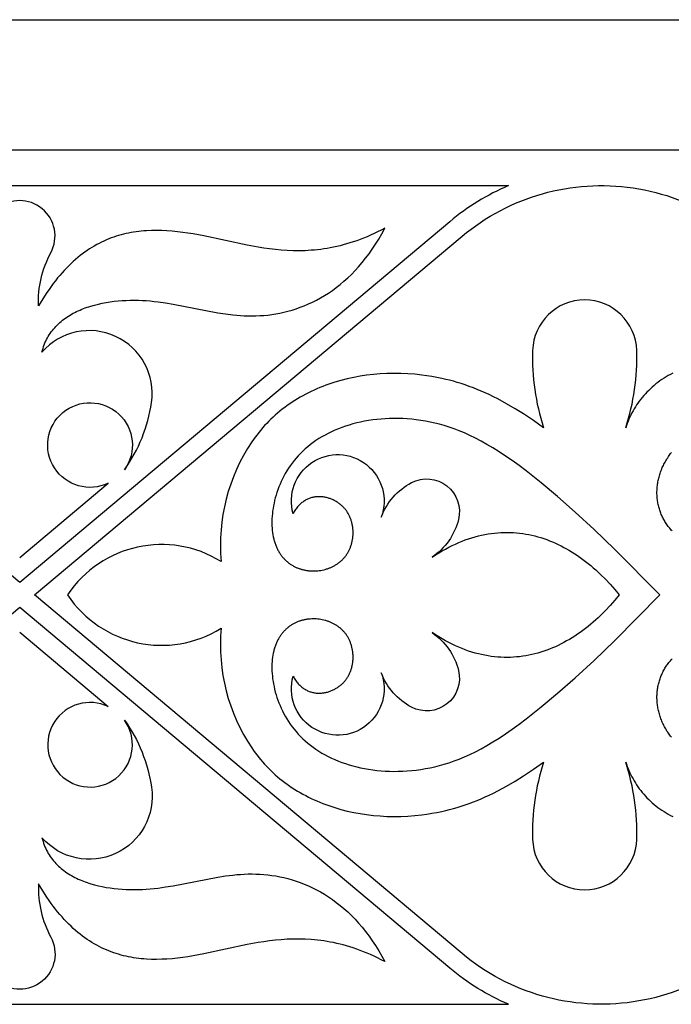
# Model space of a CAD drawing. Extents: x -282 to 280, y -290 to 239.
# Drawn here: x -58 to -24, y -177 to -126 of the extents above; entities that cross this region are included whole.
import ezdxf

# ---------------------------------------------------------------- set-up
doc = ezdxf.new("R2010")
doc.units = 0
doc.header["$MEASUREMENT"] = 0
doc.layers.add('DEFAULT', color=7, linetype='Continuous')

msp = doc.modelspace()

# ---------------------------------------------------------------- linework, layer by layer
at = {"layer": 'DEFAULT', "color": 5, "true_color": 0x0000ff}
msp.add_lwpolyline([(71.769, -125.693), (71.769, -132.514), (-101.508, -132.514), (-101.508, -125.693)], close=True, dxfattribs=at)
for points in [[(-32.62, -134.374, 0.073449), (-35.692, -136.264), (-58.189, -155.142), (-80.686, -136.264, 0.073449), (-83.759, -134.374)], [(-24.694, -155.793), (-27.079, -153.392), (-28.144, -152.369), (-29.133, -151.455), (-30.05, -150.644), (-30.901, -149.931), (-31.691, -149.307), (-32.065, -149.027), (-32.425, -148.767), (-32.774, -148.527), (-33.11, -148.305), (-33.436, -148.101), (-33.751, -147.914), (-34.056, -147.743), (-34.352, -147.588), (-34.64, -147.447), (-34.92, -147.32), (-35.193, -147.206), (-35.46, -147.104), (-35.721, -147.013), (-35.977, -146.933), (-36.229, -146.863), (-36.477, -146.801), (-36.722, -146.748), (-36.966, -146.702), (-37.207, -146.663), (-37.447, -146.63), (-37.684, -146.604), (-37.92, -146.584), (-38.154, -146.57), (-38.386, -146.562), (-38.615, -146.56), (-38.842, -146.564), (-39.067, -146.574), (-39.288, -146.589), (-39.508, -146.61), (-39.724, -146.636), (-39.937, -146.668), (-40.147, -146.705), (-40.353, -146.747), (-40.557, -146.794), (-40.757, -146.846), (-40.953, -146.903), (-41.145, -146.964), (-41.334, -147.031), (-41.519, -147.101), (-41.699, -147.177), (-41.875, -147.256), (-42.047, -147.34), (-42.215, -147.428), (-42.378, -147.52), (-42.536, -147.616), (-42.689, -147.715), (-42.838, -147.819), (-42.981, -147.926), (-43.119, -148.037), (-43.252, -148.151), (-43.38, -148.268), (-43.502, -148.388), (-43.619, -148.512), (-43.73, -148.638), (-43.837, -148.767), (-43.938, -148.897), (-44.034, -149.03), (-44.125, -149.165), (-44.212, -149.302), (-44.293, -149.44), (-44.37, -149.579), (-44.441, -149.719), (-44.509, -149.86), (-44.571, -150.002), (-44.629, -150.144), (-44.683, -150.286), (-44.732, -150.428), (-44.776, -150.57), (-44.817, -150.712), (-44.853, -150.853), (-44.885, -150.993), (-44.912, -151.132), (-44.936, -151.27), (-44.956, -151.406), (-44.972, -151.54), (-44.984, -151.673), (-44.992, -151.804), (-44.996, -151.932), (-44.997, -152.058), (-44.994, -152.181), (-44.987, -152.301), (-44.977, -152.418), (-44.963, -152.532), (-44.947, -152.642), (-44.926, -152.749), (-44.915, -152.801), (-44.903, -152.853), (-44.89, -152.903), (-44.877, -152.953), (-44.862, -153.002), (-44.847, -153.05), (-44.831, -153.098), (-44.815, -153.144), (-44.798, -153.19), (-44.78, -153.235), (-44.761, -153.279), (-44.742, -153.323), (-44.722, -153.365), (-44.701, -153.407), (-44.68, -153.448), (-44.658, -153.488), (-44.635, -153.527), (-44.612, -153.566), (-44.588, -153.604), (-44.564, -153.641), (-44.539, -153.677), (-44.514, -153.712), (-44.488, -153.747), (-44.461, -153.781), (-44.434, -153.814), (-44.406, -153.846), (-44.378, -153.878), (-44.35, -153.909), (-44.32, -153.939), (-44.291, -153.968), (-44.261, -153.997), (-44.23, -154.024), (-44.199, -154.051), (-44.168, -154.078), (-44.136, -154.103), (-44.103, -154.128), (-44.071, -154.152), (-44.038, -154.175), (-44.004, -154.198), (-43.97, -154.219), (-43.936, -154.241), (-43.901, -154.261), (-43.867, -154.28), (-43.831, -154.299), (-43.796, -154.317), (-43.76, -154.335), (-43.724, -154.351), (-43.687, -154.367), (-43.651, -154.383), (-43.614, -154.397), (-43.576, -154.411), (-43.539, -154.424), (-43.501, -154.436), (-43.463, -154.448), (-43.425, -154.459), (-43.387, -154.469), (-43.348, -154.479), (-43.309, -154.487), (-43.271, -154.496), (-43.231, -154.503), (-43.192, -154.51), (-43.153, -154.516), (-43.114, -154.521), (-43.074, -154.526), (-42.995, -154.533), (-42.915, -154.537), (-42.836, -154.539), (-42.756, -154.538), (-42.676, -154.535), (-42.597, -154.528), (-42.518, -154.519), (-42.439, -154.507), (-42.361, -154.493), (-42.284, -154.476), (-42.207, -154.456), (-42.169, -154.445), (-42.131, -154.434), (-42.093, -154.422), (-42.056, -154.409), (-42.019, -154.396), (-41.982, -154.382), (-41.946, -154.367), (-41.909, -154.352), (-41.874, -154.335), (-41.838, -154.319), (-41.803, -154.302), (-41.768, -154.284), (-41.733, -154.265), (-41.699, -154.246), (-41.666, -154.226), (-41.632, -154.206), (-41.599, -154.184), (-41.567, -154.163), (-41.535, -154.14), (-41.504, -154.117), (-41.473, -154.094), (-41.442, -154.07), (-41.412, -154.045), (-41.382, -154.019), (-41.353, -153.993), (-41.325, -153.966), (-41.297, -153.939), (-41.27, -153.911), (-41.243, -153.883), (-41.217, -153.854), (-41.192, -153.824), (-41.167, -153.793), (-41.143, -153.762), (-41.119, -153.731), (-41.096, -153.699), (-41.074, -153.666), (-41.052, -153.633), (-41.032, -153.599), (-41.011, -153.564), (-40.992, -153.529), (-40.973, -153.493), (-40.955, -153.457), (-40.938, -153.421), (-40.922, -153.384), (-40.906, -153.346), (-40.891, -153.308), (-40.876, -153.27), (-40.863, -153.231), (-40.85, -153.192), (-40.838, -153.153), (-40.827, -153.113), (-40.816, -153.073), (-40.806, -153.033), (-40.797, -152.993), (-40.789, -152.952), (-40.781, -152.911), (-40.775, -152.869), (-40.769, -152.828), (-40.763, -152.787), (-40.759, -152.745), (-40.755, -152.703), (-40.753, -152.661), (-40.751, -152.619), (-40.749, -152.577), (-40.749, -152.535), (-40.749, -152.493), (-40.751, -152.45), (-40.753, -152.408), (-40.755, -152.366), (-40.759, -152.324), (-40.764, -152.282), (-40.769, -152.24), (-40.775, -152.198), (-40.782, -152.157), (-40.79, -152.115), (-40.799, -152.074), (-40.809, -152.032), (-40.819, -151.992), (-40.83, -151.951), (-40.843, -151.91), (-40.856, -151.87), (-40.87, -151.83), (-40.884, -151.791), (-40.9, -151.751), (-40.917, -151.712), (-40.934, -151.674), (-40.953, -151.636), (-40.972, -151.598), (-40.992, -151.56), (-41.013, -151.524), (-41.035, -151.487), (-41.058, -151.451), (-41.082, -151.416), (-41.107, -151.381), (-41.133, -151.346), (-41.159, -151.313), (-41.187, -151.279), (-41.215, -151.247), (-41.245, -151.215), (-41.275, -151.183), (-41.307, -151.153), (-41.339, -151.123), (-41.372, -151.093), (-41.406, -151.065), (-41.441, -151.037), (-41.477, -151.01), (-41.513, -150.984), (-41.55, -150.958), (-41.588, -150.934), (-41.627, -150.91), (-41.666, -150.887), (-41.706, -150.865), (-41.746, -150.845), (-41.787, -150.825), (-41.829, -150.805), (-41.871, -150.787), (-41.913, -150.77), (-41.956, -150.755), (-41.999, -150.74), (-42.043, -150.726), (-42.087, -150.713), (-42.132, -150.702), (-42.176, -150.691), (-42.221, -150.682), (-42.266, -150.674), (-42.312, -150.667), (-42.357, -150.662), (-42.403, -150.658), (-42.449, -150.655), (-42.495, -150.653), (-42.54, -150.653), (-42.586, -150.654), (-42.632, -150.656), (-42.678, -150.66), (-42.724, -150.665), (-42.77, -150.672), (-42.815, -150.68), (-42.861, -150.69), (-42.906, -150.701), (-42.951, -150.714), (-42.996, -150.729), (-43.04, -150.745), (-43.084, -150.762), (-43.128, -150.781), (-43.171, -150.802), (-43.214, -150.825), (-43.236, -150.837), (-43.257, -150.849), (-43.278, -150.862), (-43.299, -150.875), (-43.341, -150.903), (-43.382, -150.932), (-43.422, -150.963), (-43.462, -150.997), (-43.502, -151.031), (-43.54, -151.068), (-43.578, -151.107), (-43.616, -151.148), (-43.652, -151.19), (-43.688, -151.234), (-43.723, -151.281), (-43.757, -151.329), (-43.791, -151.38), (-43.823, -151.432), (-43.855, -151.487), (-43.885, -151.543, -1.378102), (-39.273, -151.72, -0.185887), (-37.689, -149.919, -0.646344), (-35.236, -151.845, -0.186095), (-36.617, -153.818), (-36.442, -153.703), (-36.267, -153.594), (-36.092, -153.49), (-35.917, -153.392), (-35.743, -153.299), (-35.569, -153.212), (-35.395, -153.13), (-35.222, -153.054), (-35.05, -152.983), (-34.877, -152.917), (-34.705, -152.857), (-34.534, -152.802), (-34.363, -152.752), (-34.193, -152.707), (-34.023, -152.667), (-33.854, -152.632), (-33.685, -152.602), (-33.517, -152.577), (-33.349, -152.557), (-33.182, -152.541), (-33.016, -152.53), (-32.851, -152.524), (-32.686, -152.523), (-32.522, -152.526), (-32.359, -152.533), (-32.196, -152.545), (-32.035, -152.562), (-31.874, -152.583), (-31.714, -152.608), (-31.555, -152.637), (-31.397, -152.671), (-31.239, -152.709), (-31.083, -152.75), (-30.928, -152.796), (-30.773, -152.846), (-30.62, -152.9), (-30.467, -152.958), (-30.316, -153.019), (-30.166, -153.085), (-30.017, -153.154), (-29.869, -153.226), (-29.722, -153.303), (-29.576, -153.383), (-29.431, -153.466), (-29.288, -153.553), (-29.146, -153.643), (-29.005, -153.737), (-28.866, -153.834), (-28.727, -153.934), (-28.59, -154.037), (-28.455, -154.144), (-28.32, -154.254), (-28.188, -154.367), (-28.056, -154.482), (-27.926, -154.601), (-27.797, -154.723), (-27.545, -154.974), (-27.298, -155.237), (-27.058, -155.51), (-26.824, -155.793), (-27.058, -156.076), (-27.298, -156.349), (-27.545, -156.612), (-27.797, -156.863), (-27.926, -156.985), (-28.056, -157.103), (-28.188, -157.219), (-28.32, -157.332), (-28.455, -157.442), (-28.59, -157.548), (-28.727, -157.652), (-28.866, -157.752), (-29.005, -157.849), (-29.146, -157.943), (-29.288, -158.033), (-29.431, -158.12), (-29.576, -158.203), (-29.722, -158.283), (-29.869, -158.359), (-30.017, -158.432), (-30.166, -158.501), (-30.316, -158.567), (-30.467, -158.628), (-30.62, -158.686), (-30.773, -158.74), (-30.928, -158.789), (-31.083, -158.835), (-31.239, -158.877), (-31.397, -158.915), (-31.555, -158.948), (-31.714, -158.978), (-31.874, -159.003), (-32.035, -159.024), (-32.196, -159.04), (-32.359, -159.052), (-32.522, -159.06), (-32.686, -159.063), (-32.851, -159.062), (-33.016, -159.055), (-33.182, -159.045), (-33.349, -159.029), (-33.517, -159.009), (-33.685, -158.984), (-33.854, -158.954), (-34.023, -158.919), (-34.193, -158.879), (-34.363, -158.834), (-34.534, -158.784), (-34.705, -158.729), (-34.877, -158.668), (-35.05, -158.603), (-35.222, -158.532), (-35.395, -158.456), (-35.569, -158.374), (-35.743, -158.287), (-35.917, -158.194), (-36.092, -158.096), (-36.267, -157.992), (-36.442, -157.883), (-36.617, -157.767, -0.186095), (-35.236, -159.741, -0.646344), (-37.689, -161.667, -0.185887), (-39.273, -159.865, -1.378102), (-43.885, -160.042), (-43.855, -160.099), (-43.823, -160.154), (-43.791, -160.206), (-43.757, -160.256), (-43.723, -160.305), (-43.688, -160.351), (-43.652, -160.396), (-43.616, -160.438), (-43.578, -160.479), (-43.54, -160.517), (-43.502, -160.554), (-43.462, -160.589), (-43.422, -160.622), (-43.382, -160.654), (-43.341, -160.683), (-43.299, -160.711), (-43.278, -160.724), (-43.257, -160.737), (-43.236, -160.749), (-43.214, -160.761), (-43.171, -160.783), (-43.128, -160.804), (-43.084, -160.824), (-43.04, -160.841), (-42.996, -160.857), (-42.951, -160.871), (-42.906, -160.884), (-42.861, -160.896), (-42.815, -160.905), (-42.77, -160.913), (-42.724, -160.92), (-42.678, -160.926), (-42.632, -160.929), (-42.586, -160.932), (-42.54, -160.933), (-42.495, -160.933), (-42.449, -160.931), (-42.403, -160.928), (-42.357, -160.924), (-42.312, -160.918), (-42.266, -160.912), (-42.221, -160.904), (-42.176, -160.894), (-42.132, -160.884), (-42.087, -160.873), (-42.043, -160.86), (-41.999, -160.846), (-41.956, -160.831), (-41.913, -160.815), (-41.871, -160.798), (-41.829, -160.78), (-41.787, -160.761), (-41.746, -160.741), (-41.706, -160.72), (-41.666, -160.698), (-41.627, -160.676), (-41.588, -160.652), (-41.55, -160.627), (-41.513, -160.602), (-41.477, -160.576), (-41.441, -160.549), (-41.406, -160.521), (-41.372, -160.492), (-41.339, -160.463), (-41.307, -160.433), (-41.275, -160.402), (-41.245, -160.371), (-41.215, -160.339), (-41.187, -160.306), (-41.159, -160.273), (-41.133, -160.239), (-41.107, -160.205), (-41.082, -160.17), (-41.058, -160.135), (-41.035, -160.099), (-41.013, -160.062), (-40.992, -160.025), (-40.972, -159.988), (-40.953, -159.95), (-40.934, -159.912), (-40.917, -159.873), (-40.9, -159.834), (-40.884, -159.795), (-40.87, -159.756), (-40.856, -159.716), (-40.843, -159.675), (-40.83, -159.635), (-40.819, -159.594), (-40.809, -159.553), (-40.799, -159.512), (-40.79, -159.471), (-40.782, -159.429), (-40.775, -159.387), (-40.769, -159.346), (-40.764, -159.304), (-40.759, -159.262), (-40.755, -159.22), (-40.753, -159.178), (-40.751, -159.135), (-40.749, -159.093), (-40.749, -159.051), (-40.749, -159.009), (-40.751, -158.967), (-40.753, -158.925), (-40.755, -158.883), (-40.759, -158.841), (-40.763, -158.799), (-40.769, -158.758), (-40.775, -158.716), (-40.781, -158.675), (-40.789, -158.634), (-40.797, -158.593), (-40.806, -158.553), (-40.816, -158.512), (-40.827, -158.472), (-40.838, -158.433), (-40.85, -158.393), (-40.863, -158.354), (-40.876, -158.316), (-40.891, -158.277), (-40.906, -158.239), (-40.922, -158.202), (-40.938, -158.165), (-40.955, -158.128), (-40.973, -158.092), (-40.992, -158.057), (-41.011, -158.022), (-41.032, -157.987), (-41.052, -157.953), (-41.074, -157.92), (-41.096, -157.887), (-41.119, -157.855), (-41.143, -157.823), (-41.167, -157.792), (-41.192, -157.762), (-41.217, -157.732), (-41.243, -157.703), (-41.27, -157.674), (-41.297, -157.647), (-41.325, -157.619), (-41.353, -157.593), (-41.382, -157.566), (-41.412, -157.541), (-41.442, -157.516), (-41.473, -157.492), (-41.504, -157.468), (-41.535, -157.445), (-41.567, -157.423), (-41.599, -157.401), (-41.632, -157.38), (-41.666, -157.36), (-41.699, -157.34), (-41.733, -157.321), (-41.768, -157.302), (-41.803, -157.284), (-41.838, -157.267), (-41.874, -157.25), (-41.909, -157.234), (-41.946, -157.219), (-41.982, -157.204), (-42.019, -157.19), (-42.056, -157.177), (-42.093, -157.164), (-42.131, -157.152), (-42.169, -157.14), (-42.207, -157.129), (-42.284, -157.11), (-42.361, -157.093), (-42.439, -157.078), (-42.518, -157.067), (-42.597, -157.058), (-42.676, -157.051), (-42.756, -157.048), (-42.836, -157.047), (-42.915, -157.048), (-42.995, -157.053), (-43.074, -157.06), (-43.114, -157.065), (-43.153, -157.07), (-43.192, -157.076), (-43.231, -157.083), (-43.271, -157.09), (-43.309, -157.098), (-43.348, -157.107), (-43.387, -157.117), (-43.425, -157.127), (-43.463, -157.138), (-43.501, -157.15), (-43.539, -157.162), (-43.576, -157.175), (-43.614, -157.189), (-43.651, -157.203), (-43.687, -157.218), (-43.724, -157.234), (-43.76, -157.251), (-43.796, -157.268), (-43.831, -157.287), (-43.867, -157.305), (-43.901, -157.325), (-43.936, -157.345), (-43.97, -157.366), (-44.004, -157.388), (-44.038, -157.411), (-44.071, -157.434), (-44.103, -157.458), (-44.136, -157.483), (-44.168, -157.508), (-44.199, -157.534), (-44.23, -157.561), (-44.261, -157.589), (-44.291, -157.618), (-44.32, -157.647), (-44.35, -157.677), (-44.378, -157.708), (-44.406, -157.739), (-44.434, -157.772), (-44.461, -157.805), (-44.488, -157.839), (-44.514, -157.873), (-44.539, -157.909), (-44.564, -157.945), (-44.588, -157.982), (-44.612, -158.02), (-44.635, -158.058), (-44.658, -158.098), (-44.68, -158.138), (-44.701, -158.179), (-44.722, -158.221), (-44.742, -158.263), (-44.761, -158.307), (-44.78, -158.351), (-44.798, -158.396), (-44.815, -158.441), (-44.831, -158.488), (-44.847, -158.535), (-44.862, -158.583), (-44.877, -158.632), (-44.89, -158.682), (-44.903, -158.733), (-44.915, -158.784), (-44.926, -158.837), (-44.947, -158.944), (-44.963, -159.054), (-44.977, -159.168), (-44.987, -159.285), (-44.994, -159.405), (-44.997, -159.528), (-44.996, -159.654), (-44.992, -159.782), (-44.984, -159.913), (-44.972, -160.045), (-44.956, -160.18), (-44.936, -160.316), (-44.912, -160.454), (-44.885, -160.593), (-44.853, -160.733), (-44.817, -160.874), (-44.776, -161.016), (-44.732, -161.158), (-44.683, -161.3), (-44.629, -161.442), (-44.571, -161.584), (-44.509, -161.726), (-44.441, -161.867), (-44.37, -162.007), (-44.293, -162.146), (-44.212, -162.284), (-44.125, -162.421), (-44.034, -162.555), (-43.938, -162.688), (-43.837, -162.819), (-43.73, -162.948), (-43.619, -163.074), (-43.502, -163.197), (-43.38, -163.318), (-43.252, -163.435), (-43.119, -163.549), (-42.981, -163.66), (-42.838, -163.767), (-42.689, -163.87), (-42.536, -163.97), (-42.378, -164.066), (-42.215, -164.158), (-42.047, -164.246), (-41.875, -164.33), (-41.699, -164.409), (-41.519, -164.484), (-41.334, -164.555), (-41.145, -164.621), (-40.953, -164.683), (-40.757, -164.74), (-40.557, -164.792), (-40.353, -164.839), (-40.147, -164.881), (-39.937, -164.918), (-39.724, -164.95), (-39.508, -164.976), (-39.288, -164.997), (-39.067, -165.012), (-38.842, -165.022), (-38.615, -165.026), (-38.386, -165.024), (-38.154, -165.016), (-37.92, -165.002), (-37.684, -164.982), (-37.447, -164.955), (-37.207, -164.923), (-36.966, -164.883), (-36.722, -164.838), (-36.477, -164.784), (-36.229, -164.723), (-35.977, -164.653), (-35.721, -164.573), (-35.46, -164.482), (-35.193, -164.38), (-34.92, -164.266), (-34.64, -164.139), (-34.352, -163.998), (-34.056, -163.842), (-33.751, -163.671), (-33.436, -163.484), (-33.11, -163.28), (-32.774, -163.059), (-32.425, -162.818), (-32.065, -162.559), (-31.691, -162.279), (-30.901, -161.655), (-30.05, -160.941), (-29.133, -160.131), (-28.144, -159.217), (-27.079, -158.194)], [(-32.62, -177.212, -0.073449), (-35.692, -175.322), (-58.189, -156.444), (-80.686, -175.322, -0.073449), (-83.759, -177.212)]]:
    msp.add_lwpolyline(points, format="xyb", close=True, dxfattribs=at)
for points in [[(-18.267, -172.082, -0.4493), (-35.05, -174.557), (-57.413, -155.793), (-35.05, -137.028, -0.4493), (-18.267, -139.503)], [(-58.189, -153.839), (-53.554, -149.95, -7.883069), (-52.707, -149.239, 0.1192), (-51.293, -145.728, 0.748539), (-57.024, -143.089), (-56.998, -142.989), (-56.97, -142.891), (-56.938, -142.795), (-56.904, -142.702), (-56.866, -142.61), (-56.827, -142.521), (-56.784, -142.434), (-56.739, -142.349), (-56.692, -142.266), (-56.642, -142.184), (-56.59, -142.105), (-56.536, -142.029), (-56.479, -141.954), (-56.42, -141.881), (-56.358, -141.81), (-56.295, -141.74), (-56.23, -141.673), (-56.162, -141.608), (-56.093, -141.545), (-56.021, -141.483), (-55.948, -141.424), (-55.873, -141.366), (-55.796, -141.31), (-55.718, -141.256), (-55.638, -141.204), (-55.556, -141.153), (-55.472, -141.105), (-55.388, -141.058), (-55.301, -141.012), (-55.214, -140.969), (-55.125, -140.927), (-55.034, -140.887), (-54.943, -140.848), (-54.85, -140.811), (-54.756, -140.776), (-54.661, -140.742), (-54.565, -140.71), (-54.468, -140.68), (-54.271, -140.623), (-54.071, -140.573), (-53.869, -140.529), (-53.663, -140.49), (-53.456, -140.457), (-53.247, -140.43), (-53.037, -140.408), (-52.826, -140.392), (-52.614, -140.38), (-52.403, -140.374), (-52.192, -140.372), (-51.982, -140.375), (-51.773, -140.383), (-51.566, -140.395), (-51.361, -140.411), (-51.157, -140.431), (-50.954, -140.454), (-50.553, -140.51), (-50.156, -140.575), (-47.817, -141.027), (-47.426, -141.087), (-47.033, -141.136), (-46.836, -141.155), (-46.637, -141.171), (-46.438, -141.183), (-46.237, -141.19), (-46.035, -141.192), (-45.832, -141.189), (-45.627, -141.18), (-45.421, -141.166), (-45.213, -141.146), (-45.004, -141.119), (-44.793, -141.086), (-44.581, -141.046), (-44.369, -141), (-44.156, -140.946), (-43.943, -140.886), (-43.729, -140.818), (-43.516, -140.743), (-43.302, -140.66), (-43.089, -140.569), (-42.877, -140.471), (-42.666, -140.365), (-42.455, -140.25), (-42.246, -140.127), (-42.039, -139.996), (-41.833, -139.856), (-41.629, -139.707), (-41.428, -139.549), (-41.228, -139.382), (-41.031, -139.205), (-40.837, -139.019), (-40.646, -138.824), (-40.458, -138.618), (-40.273, -138.403), (-40.092, -138.178), (-39.915, -137.942), (-39.742, -137.696), (-39.573, -137.44), (-39.408, -137.172), (-39.248, -136.894), (-39.093, -136.605), (-39.281, -136.703), (-39.468, -136.796), (-39.653, -136.885), (-39.837, -136.968), (-40.02, -137.047), (-40.201, -137.121), (-40.381, -137.191), (-40.559, -137.256), (-40.737, -137.317), (-40.913, -137.374), (-41.087, -137.427), (-41.261, -137.475), (-41.433, -137.52), (-41.605, -137.561), (-41.775, -137.598), (-41.944, -137.631), (-42.111, -137.661), (-42.278, -137.688), (-42.444, -137.711), (-42.608, -137.731), (-42.772, -137.747), (-42.934, -137.761), (-43.256, -137.78), (-43.575, -137.787), (-43.889, -137.785), (-44.2, -137.773), (-44.508, -137.753), (-44.813, -137.724), (-45.114, -137.689), (-45.413, -137.648), (-45.709, -137.601), (-46.294, -137.494), (-48.558, -137.009), (-49.112, -136.905), (-49.388, -136.86), (-49.663, -136.82), (-49.937, -136.786), (-50.211, -136.758), (-50.484, -136.738), (-50.756, -136.725), (-51.026, -136.72), (-51.296, -136.723), (-51.564, -136.736), (-51.698, -136.745), (-51.831, -136.757), (-51.964, -136.772), (-52.097, -136.789), (-52.229, -136.809), (-52.361, -136.831), (-52.492, -136.857), (-52.623, -136.885), (-52.754, -136.916), (-52.884, -136.95), (-53.014, -136.986), (-53.143, -137.026), (-53.272, -137.069), (-53.401, -137.116), (-53.529, -137.165), (-53.656, -137.218), (-53.783, -137.274), (-53.91, -137.334), (-54.036, -137.397), (-54.161, -137.464), (-54.286, -137.535), (-54.41, -137.609), (-54.534, -137.687), (-54.657, -137.769), (-54.78, -137.854), (-54.902, -137.944), (-55.023, -138.037), (-55.144, -138.135), (-55.264, -138.237), (-55.384, -138.343), (-55.503, -138.454), (-55.621, -138.568), (-55.739, -138.688), (-55.856, -138.811), (-55.972, -138.939), (-56.088, -139.072), (-56.203, -139.209), (-56.317, -139.352), (-56.43, -139.499), (-56.543, -139.65), (-56.655, -139.807), (-56.766, -139.969), (-56.986, -140.307), (-57.203, -140.666, -0.134243), (-56.562, -137.884, 1.673323), (-59.816, -137.884, -0.134243)], [(-24.024, -144.196), (-24.142, -144.257), (-24.258, -144.32), (-24.371, -144.386), (-24.483, -144.454), (-24.591, -144.526), (-24.698, -144.599), (-24.802, -144.675), (-24.904, -144.754), (-25.003, -144.834), (-25.1, -144.917), (-25.194, -145.002), (-25.285, -145.09), (-25.374, -145.179), (-25.459, -145.27), (-25.542, -145.363), (-25.623, -145.458), (-25.7, -145.555), (-25.775, -145.653), (-25.847, -145.753), (-25.916, -145.854), (-25.982, -145.957), (-26.045, -146.06), (-26.105, -146.166), (-26.163, -146.272), (-26.217, -146.379), (-26.269, -146.488), (-26.318, -146.597), (-26.364, -146.707), (-26.407, -146.818), (-26.448, -146.93), (-26.486, -147.042, 0.086212), (-25.909, -143.001, 0.970215), (-31.358, -143.001, 0.086212), (-30.781, -147.042), (-31.302, -146.673), (-31.834, -146.32), (-32.271, -146.047), (-32.717, -145.787), (-33.171, -145.541), (-33.401, -145.425), (-33.633, -145.312), (-33.837, -145.218), (-34.042, -145.128), (-34.249, -145.041), (-34.458, -144.959), (-34.668, -144.88), (-34.88, -144.806), (-35.093, -144.735), (-35.308, -144.669), (-35.504, -144.613), (-35.702, -144.561), (-35.901, -144.512), (-36.1, -144.467), (-36.363, -144.413), (-36.626, -144.366), (-36.891, -144.324), (-37.157, -144.288), (-37.523, -144.248), (-37.89, -144.221), (-38.257, -144.204), (-38.625, -144.2), (-38.98, -144.207), (-39.334, -144.225), (-39.687, -144.255), (-40.039, -144.297), (-40.378, -144.348), (-40.716, -144.411), (-41.05, -144.485), (-41.382, -144.57), (-41.702, -144.664), (-42.018, -144.768), (-42.175, -144.825), (-42.33, -144.884), (-42.485, -144.946), (-42.638, -145.011), (-42.787, -145.077), (-42.935, -145.146), (-43.081, -145.218), (-43.226, -145.292), (-43.37, -145.369), (-43.512, -145.449), (-43.652, -145.531), (-43.791, -145.617), (-43.927, -145.703), (-44.06, -145.793), (-44.192, -145.885), (-44.322, -145.98), (-44.45, -146.078), (-44.576, -146.178), (-44.699, -146.281), (-44.821, -146.386), (-44.936, -146.492), (-45.049, -146.599), (-45.161, -146.709), (-45.269, -146.821), (-45.376, -146.935), (-45.479, -147.052), (-45.581, -147.171), (-45.68, -147.292), (-45.774, -147.412), (-45.865, -147.533), (-45.954, -147.657), (-46.04, -147.782, 0.172895), (-47.649, -154.048, 0.405688), (-55.684, -155.793, 0.405688), (-47.649, -157.537, 0.172895), (-46.04, -163.803), (-45.954, -163.929), (-45.865, -164.052), (-45.774, -164.174), (-45.68, -164.294), (-45.581, -164.415), (-45.479, -164.534), (-45.376, -164.65), (-45.269, -164.765), (-45.161, -164.877), (-45.049, -164.987), (-44.936, -165.094), (-44.821, -165.199), (-44.699, -165.305), (-44.576, -165.408), (-44.45, -165.508), (-44.322, -165.606), (-44.192, -165.7), (-44.06, -165.793), (-43.927, -165.882), (-43.791, -165.969), (-43.652, -166.054), (-43.512, -166.137), (-43.37, -166.217), (-43.226, -166.294), (-43.081, -166.368), (-42.935, -166.44), (-42.787, -166.509), (-42.638, -166.575), (-42.485, -166.64), (-42.33, -166.702), (-42.175, -166.761), (-42.018, -166.817), (-41.702, -166.922), (-41.382, -167.016), (-41.05, -167.101), (-40.716, -167.175), (-40.378, -167.237), (-40.039, -167.289), (-39.687, -167.33), (-39.334, -167.36), (-38.98, -167.379), (-38.625, -167.386), (-38.257, -167.381), (-37.89, -167.365), (-37.523, -167.337), (-37.157, -167.298), (-36.891, -167.262), (-36.626, -167.22), (-36.363, -167.172), (-36.1, -167.119), (-35.901, -167.073), (-35.702, -167.025), (-35.504, -166.972), (-35.308, -166.916), (-35.093, -166.85), (-34.88, -166.78), (-34.668, -166.706), (-34.458, -166.627), (-34.249, -166.544), (-34.042, -166.458), (-33.837, -166.367), (-33.633, -166.273), (-33.401, -166.161), (-33.171, -166.045), (-32.717, -165.799), (-32.271, -165.539), (-31.834, -165.266), (-31.302, -164.912), (-30.781, -164.544, 0.086212), (-31.358, -168.585, 0.970215), (-25.909, -168.585, 0.086212), (-26.486, -164.544), (-26.448, -164.656), (-26.407, -164.768), (-26.364, -164.878), (-26.318, -164.989), (-26.269, -165.098), (-26.217, -165.206), (-26.163, -165.314), (-26.105, -165.42), (-26.045, -165.525), (-25.982, -165.629), (-25.916, -165.732), (-25.847, -165.833), (-25.775, -165.933), (-25.7, -166.031), (-25.623, -166.128), (-25.542, -166.223), (-25.459, -166.316), (-25.374, -166.407), (-25.285, -166.496), (-25.194, -166.583), (-25.1, -166.668), (-25.003, -166.751), (-24.904, -166.832), (-24.802, -166.91), (-24.698, -166.986), (-24.591, -167.06), (-24.483, -167.131), (-24.371, -167.2), (-24.258, -167.266), (-24.142, -167.329), (-24.024, -167.39)], [(-58.189, -157.747), (-53.554, -161.636, 7.883069), (-52.707, -162.346, -0.1192), (-51.293, -165.858, -0.748539), (-57.024, -168.497), (-56.998, -168.597), (-56.97, -168.695), (-56.938, -168.79), (-56.904, -168.884), (-56.866, -168.975), (-56.827, -169.065), (-56.784, -169.152), (-56.739, -169.237), (-56.692, -169.32), (-56.642, -169.401), (-56.59, -169.48), (-56.536, -169.557), (-56.479, -169.632), (-56.42, -169.705), (-56.358, -169.776), (-56.295, -169.845), (-56.23, -169.912), (-56.162, -169.978), (-56.093, -170.041), (-56.021, -170.102), (-55.948, -170.162), (-55.873, -170.22), (-55.796, -170.276), (-55.718, -170.33), (-55.638, -170.382), (-55.556, -170.432), (-55.472, -170.481), (-55.388, -170.528), (-55.301, -170.573), (-55.214, -170.617), (-55.125, -170.659), (-55.034, -170.699), (-54.943, -170.738), (-54.85, -170.775), (-54.756, -170.81), (-54.661, -170.843), (-54.565, -170.876), (-54.468, -170.906), (-54.271, -170.962), (-54.071, -171.013), (-53.869, -171.057), (-53.663, -171.095), (-53.456, -171.128), (-53.247, -171.156), (-53.037, -171.178), (-52.826, -171.194), (-52.614, -171.206), (-52.403, -171.212), (-52.192, -171.214), (-51.982, -171.211), (-51.773, -171.203), (-51.566, -171.191), (-51.361, -171.175), (-51.157, -171.155), (-50.954, -171.132), (-50.553, -171.076), (-50.156, -171.011), (-47.817, -170.559), (-47.426, -170.499), (-47.033, -170.45), (-46.836, -170.43), (-46.637, -170.415), (-46.438, -170.403), (-46.237, -170.396), (-46.035, -170.394), (-45.832, -170.397), (-45.627, -170.406), (-45.421, -170.42), (-45.213, -170.44), (-45.004, -170.467), (-44.793, -170.5), (-44.581, -170.54), (-44.369, -170.586), (-44.156, -170.64), (-43.943, -170.7), (-43.729, -170.768), (-43.516, -170.843), (-43.302, -170.926), (-43.089, -171.016), (-42.877, -171.115), (-42.666, -171.221), (-42.455, -171.336), (-42.246, -171.458), (-42.039, -171.59), (-41.833, -171.73), (-41.629, -171.879), (-41.428, -172.037), (-41.228, -172.204), (-41.031, -172.381), (-40.837, -172.566), (-40.646, -172.762), (-40.458, -172.967), (-40.273, -173.183), (-40.092, -173.408), (-39.915, -173.644), (-39.742, -173.89), (-39.573, -174.146), (-39.408, -174.414), (-39.248, -174.692), (-39.093, -174.981), (-39.281, -174.883), (-39.468, -174.789), (-39.653, -174.701), (-39.837, -174.617), (-40.02, -174.539), (-40.201, -174.464), (-40.381, -174.395), (-40.559, -174.329), (-40.737, -174.268), (-40.913, -174.212), (-41.087, -174.159), (-41.261, -174.11), (-41.433, -174.066), (-41.605, -174.025), (-41.775, -173.988), (-41.944, -173.955), (-42.111, -173.925), (-42.278, -173.898), (-42.444, -173.875), (-42.608, -173.855), (-42.772, -173.838), (-42.934, -173.825), (-43.256, -173.806), (-43.575, -173.798), (-43.889, -173.801), (-44.2, -173.813), (-44.508, -173.833), (-44.813, -173.861), (-45.114, -173.896), (-45.413, -173.938), (-45.709, -173.985), (-46.294, -174.092), (-48.558, -174.577), (-49.112, -174.681), (-49.388, -174.726), (-49.663, -174.766), (-49.937, -174.8), (-50.211, -174.827), (-50.484, -174.848), (-50.756, -174.861), (-51.026, -174.866), (-51.296, -174.863), (-51.564, -174.85), (-51.698, -174.841), (-51.831, -174.828), (-51.964, -174.814), (-52.097, -174.797), (-52.229, -174.777), (-52.361, -174.754), (-52.492, -174.729), (-52.623, -174.701), (-52.754, -174.67), (-52.884, -174.636), (-53.014, -174.599), (-53.143, -174.559), (-53.272, -174.516), (-53.401, -174.47), (-53.529, -174.42), (-53.656, -174.368), (-53.783, -174.311), (-53.91, -174.252), (-54.036, -174.188), (-54.161, -174.122), (-54.286, -174.051), (-54.41, -173.977), (-54.534, -173.899), (-54.657, -173.817), (-54.78, -173.732), (-54.902, -173.642), (-55.023, -173.548), (-55.144, -173.451), (-55.264, -173.349), (-55.384, -173.243), (-55.503, -173.132), (-55.621, -173.017), (-55.739, -172.898), (-55.856, -172.775), (-55.972, -172.646), (-56.088, -172.514), (-56.203, -172.376), (-56.317, -172.234), (-56.43, -172.087), (-56.543, -171.935), (-56.655, -171.779), (-56.766, -171.617), (-56.986, -171.278), (-57.203, -170.919, 0.134243), (-56.562, -173.702, -1.673323), (-59.816, -173.702, 0.134243)]]:
    msp.add_lwpolyline(points, format="xyb", dxfattribs=at)
for points in [[(-24.065, -152.442), (-24.106, -152.397), (-24.147, -152.351), (-24.186, -152.304), (-24.224, -152.256), (-24.262, -152.208), (-24.298, -152.158), (-24.333, -152.109), (-24.367, -152.058), (-24.4, -152.007), (-24.432, -151.955), (-24.463, -151.903), (-24.492, -151.85), (-24.521, -151.797), (-24.548, -151.743), (-24.575, -151.688), (-24.6, -151.633), (-24.624, -151.577), (-24.647, -151.521), (-24.668, -151.465), (-24.689, -151.407), (-24.708, -151.35), (-24.727, -151.292), (-24.743, -151.233), (-24.759, -151.175), (-24.774, -151.115), (-24.787, -151.056), (-24.799, -150.996), (-24.81, -150.936), (-24.82, -150.875), (-24.828, -150.814), (-24.835, -150.753), (-24.841, -150.692), (-24.846, -150.63), (-24.849, -150.568), (-24.851, -150.506), (-24.852, -150.444), (-24.851, -150.381), (-24.849, -150.318), (-24.846, -150.255), (-24.842, -150.192), (-24.836, -150.129), (-24.829, -150.066), (-24.82, -150.003), (-24.811, -149.94), (-24.8, -149.877), (-24.788, -149.814), (-24.774, -149.751), (-24.76, -149.688), (-24.744, -149.625), (-24.727, -149.563), (-24.708, -149.5), (-24.689, -149.438), (-24.668, -149.376), (-24.646, -149.315), (-24.623, -149.254), (-24.599, -149.193), (-24.573, -149.133), (-24.546, -149.073), (-24.518, -149.013), (-24.489, -148.954), (-24.459, -148.896), (-24.428, -148.838), (-24.395, -148.781), (-24.361, -148.724), (-24.327, -148.668), (-24.291, -148.612), (-24.254, -148.558), (-24.215, -148.504), (-24.176, -148.451), (-24.136, -148.398), (-24.094, -148.346)], [(-24.094, -163.239), (-24.136, -163.188), (-24.176, -163.135), (-24.215, -163.082), (-24.254, -163.028), (-24.291, -162.973), (-24.327, -162.918), (-24.361, -162.862), (-24.395, -162.805), (-24.428, -162.748), (-24.459, -162.69), (-24.489, -162.631), (-24.518, -162.572), (-24.546, -162.513), (-24.573, -162.453), (-24.599, -162.393), (-24.623, -162.332), (-24.646, -162.271), (-24.668, -162.209), (-24.689, -162.147), (-24.708, -162.085), (-24.727, -162.023), (-24.744, -161.961), (-24.76, -161.898), (-24.774, -161.835), (-24.788, -161.772), (-24.8, -161.709), (-24.811, -161.646), (-24.82, -161.583), (-24.829, -161.52), (-24.836, -161.456), (-24.842, -161.393), (-24.846, -161.33), (-24.849, -161.268), (-24.851, -161.205), (-24.852, -161.142), (-24.851, -161.08), (-24.849, -161.018), (-24.846, -160.956), (-24.841, -160.894), (-24.835, -160.833), (-24.828, -160.771), (-24.82, -160.711), (-24.81, -160.65), (-24.799, -160.59), (-24.787, -160.53), (-24.774, -160.47), (-24.759, -160.411), (-24.743, -160.352), (-24.727, -160.294), (-24.708, -160.236), (-24.689, -160.178), (-24.668, -160.121), (-24.647, -160.065), (-24.624, -160.008), (-24.6, -159.953), (-24.575, -159.898), (-24.548, -159.843), (-24.521, -159.789), (-24.492, -159.736), (-24.463, -159.683), (-24.432, -159.63), (-24.4, -159.579), (-24.367, -159.528), (-24.333, -159.477), (-24.298, -159.427), (-24.262, -159.378), (-24.224, -159.33), (-24.186, -159.282), (-24.147, -159.235), (-24.106, -159.189), (-24.065, -159.143)]]:
    msp.add_lwpolyline(points, dxfattribs=at)

doc.saveas('drawing.dxf')
